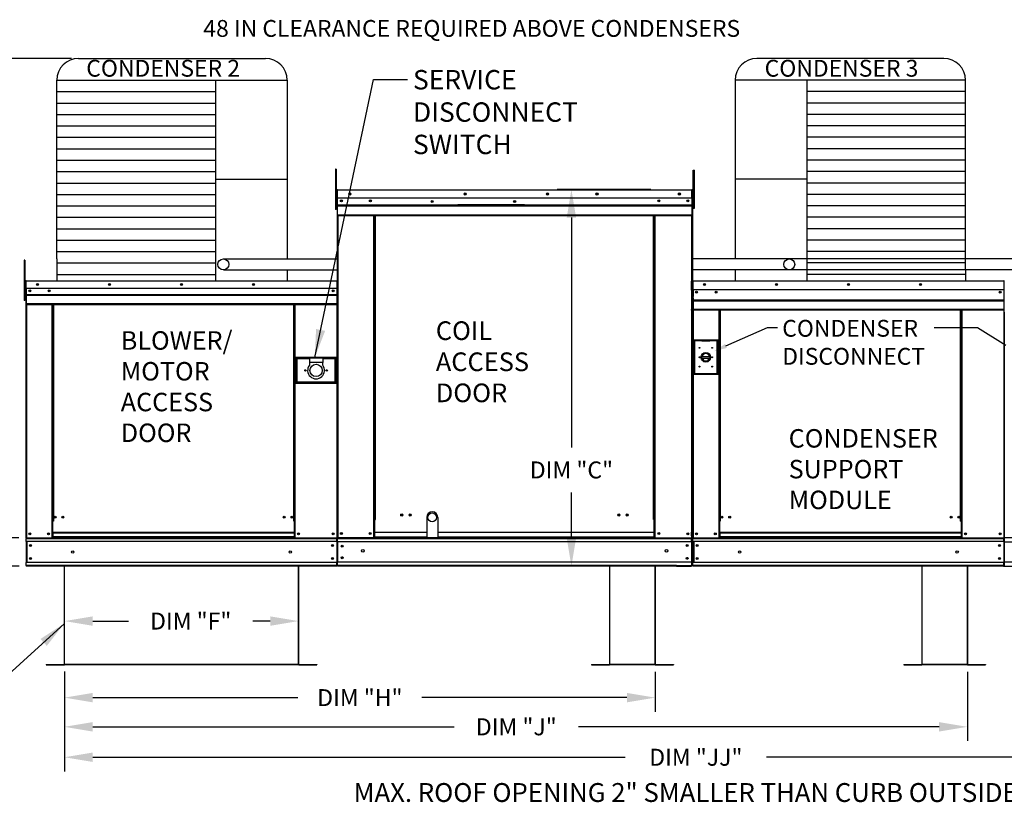
# Model space of a CAD drawing. Units: inches. Extents: x -4 to 1890, y -174 to 24.
# Drawn here: x 74 to 178, y -126 to -43 of the extents above; entities that cross this region are included whole.
import ezdxf

# ---------------------------------------------------------------- set-up
doc = ezdxf.new("R2010")
doc.units = ezdxf.units.IN
doc.header["$LTSCALE"] = 4
doc.header["$MEASUREMENT"] = 0
doc.layers.add('titleblock-bom-brkbox', color=9, linetype='Continuous')
doc.dimstyles.new('MOD', dxfattribs={"dimscale": 1.5, "dimtxt": 1.2, "dimasz": 2, "dimexe": 1, "dimexo": 0.5, "dimgap": 1, "dimtad": 0, "dimtih": 1, "dimtoh": 1, "dimdec": 4, "dimzin": 0, "dimdsep": 46, "dimtxsty": 'Standard', "dimcen": 0.09, "dimadec": 0, "dimazin": 0, "dimtfac": 1, "dimtdec": 4, "dimtofl": 0, "dimtmove": 0, "dimatfit": 3, "dimfxl": 1, "dimtolj": 1, "dimtzin": 0, "dimarcsym": 0})

# ---------------------------------------------------------------- blocks, each defined once
blk = doc.blocks.new('*D1')
at = {"color": 0, "lineweight": -2, "transparency": 16777216}
for p, q in [((174.19, -112.12), (174.19, -119.45)), ((78.26, -116.31), (78.26, -119.45)), ((81.26, -117.95), (119.66, -117.95)), ((171.19, -117.95), (132.86, -117.95))]:
    blk.add_line(p, q, dxfattribs=at)
at = {"color": 0, "transparency": 16777216}
for points in [[(81.26, -117.45), (81.26, -118.45), (78.26, -117.95)], [(171.19, -117.45), (171.19, -118.45), (174.19, -117.95)]]:
    blk.add_solid(points, dxfattribs=at)
at = {"layer": 'DEFPOINTS', "color": 0, "transparency": 16777216}
for p in [(174.19, -111.37), (78.26, -115.56), (174.19, -117.95)]:
    blk.add_point(p, dxfattribs=at)
at = {"color": 0, "transparency": 16777216, "insert": (126.26, -117.95), "char_height": 1.8, "attachment_point": 5}
blk.add_mtext('\\A1;DIM "J"', dxfattribs=at)
blk = doc.blocks.new('*D3')
at = {"color": 0, "lineweight": -2, "transparency": 16777216}
for p, q in [((78.26, -110.62), (78.26, -105.22)), ((103.13, -110.62), (103.13, -105.22)), ((81.26, -106.72), (85.07, -106.72)), ((100.13, -106.72), (98.27, -106.72))]:
    blk.add_line(p, q, dxfattribs=at)
at = {"color": 0, "transparency": 16777216}
for points in [[(81.26, -106.22), (81.26, -107.22), (78.26, -106.72)], [(100.13, -106.22), (100.13, -107.22), (103.13, -106.72)]]:
    blk.add_solid(points, dxfattribs=at)
at = {"layer": 'DEFPOINTS', "color": 0, "transparency": 16777216}
for p in [(103.13, -106.72), (78.26, -111.37), (103.13, -111.37)]:
    blk.add_point(p, dxfattribs=at)
at = {"color": 0, "transparency": 16777216, "insert": (91.67, -106.72), "char_height": 1.8, "attachment_point": 5}
blk.add_mtext('\\A1;DIM "F"', dxfattribs=at)
blk = doc.blocks.new('*D5')
at = {"color": 0, "lineweight": -2, "transparency": 16777216}
for p, q in [((140.57, -60.88), (130.62, -60.88)), ((132.12, -63.88), (132.12, -88.27)), ((132.12, -97.89), (132.12, -93.07)), ((142.62, -100.89), (130.62, -100.89))]:
    blk.add_line(p, q, dxfattribs=at)
at = {"color": 0, "transparency": 16777216}
for points in [[(131.62, -63.88), (132.62, -63.88), (132.12, -60.88)], [(131.62, -97.89), (132.62, -97.89), (132.12, -100.89)]]:
    blk.add_solid(points, dxfattribs=at)
at = {"layer": 'DEFPOINTS', "color": 0, "transparency": 16777216}
for p in [(132.12, -60.88), (141.32, -60.88), (143.37, -100.89)]:
    blk.add_point(p, dxfattribs=at)
at = {"color": 0, "transparency": 16777216, "insert": (132.12, -90.67), "char_height": 1.8, "attachment_point": 5}
blk.add_mtext('\\A1;DIM "C"', dxfattribs=at)
blk = doc.blocks.new('*D6')
at = {"color": 0, "lineweight": -2, "transparency": 16777216}
for p, q in [((78.26, -112.12), (78.26, -116.35)), ((141.02, -112.12), (141.02, -116.35)), ((81.26, -114.85), (103.04, -114.85)), ((138.02, -114.85), (116.24, -114.85))]:
    blk.add_line(p, q, dxfattribs=at)
at = {"color": 0, "transparency": 16777216}
for points in [[(81.26, -114.35), (81.26, -115.35), (78.26, -114.85)], [(138.02, -114.35), (138.02, -115.35), (141.02, -114.85)]]:
    blk.add_solid(points, dxfattribs=at)
at = {"layer": 'DEFPOINTS', "color": 0, "transparency": 16777216}
for p in [(78.26, -111.37), (141.02, -111.37), (141.02, -114.85)]:
    blk.add_point(p, dxfattribs=at)
at = {"color": 0, "transparency": 16777216, "insert": (109.64, -114.85), "char_height": 1.8, "attachment_point": 5}
blk.add_mtext('\\A1;DIM "H"', dxfattribs=at)
blk = doc.blocks.new('*D11')
at = {"color": 0, "lineweight": -2, "transparency": 16777216}
for p, q in [((62, -46.97), (65.49, -46.97)), ((63.99, -49.97), (63.99, -70.03)), ((63.99, -97.9), (63.99, -77.83)), ((73.44, -100.9), (62.49, -100.9))]:
    blk.add_line(p, q, dxfattribs=at)
at = {"color": 0, "transparency": 16777216}
for points in [[(63.49, -49.97), (64.49, -49.97), (63.99, -46.97)], [(63.49, -97.9), (64.49, -97.9), (63.99, -100.9)]]:
    blk.add_solid(points, dxfattribs=at)
at = {"layer": 'DEFPOINTS', "color": 0, "transparency": 16777216}
for p in [(61.25, -46.97), (63.99, -100.9), (74.19, -100.9)]:
    blk.add_point(p, dxfattribs=at)
at = {"color": 0, "transparency": 16777216, "insert": (63.99, -73.93), "char_height": 1.8, "attachment_point": 5}
blk.add_mtext('\\A1;DIM\\P"DD"', dxfattribs=at)
blk = doc.blocks.new('*D12')
at = {"color": 0, "lineweight": -2, "transparency": 16777216}
for p, q in [((78.99, -46.97), (67.55, -46.97)), ((69.05, -49.97), (69.05, -61.99)), ((69.05, -94.87), (69.05, -69.79)), ((73.41, -97.87), (67.55, -97.87))]:
    blk.add_line(p, q, dxfattribs=at)
at = {"color": 0, "transparency": 16777216}
for points in [[(68.55, -49.97), (69.55, -49.97), (69.05, -46.97)], [(68.55, -94.87), (69.55, -94.87), (69.05, -97.87)]]:
    blk.add_solid(points, dxfattribs=at)
at = {"layer": 'DEFPOINTS', "color": 0, "transparency": 16777216}
for p in [(79.74, -46.97), (69.05, -97.87), (74.16, -97.87)]:
    blk.add_point(p, dxfattribs=at)
at = {"color": 0, "transparency": 16777216, "insert": (69.05, -65.89), "char_height": 1.8, "attachment_point": 5}
blk.add_mtext('\\A1;DIM\\P"EE"', dxfattribs=at)
blk = doc.blocks.new('*D14')
at = {"color": 0, "lineweight": -2, "transparency": 16777216}
for p, q in [((78.26, -112.07), (78.26, -122.68)), ((211.93, -112.11), (211.93, -122.68)), ((81.26, -121.18), (137.84, -121.18)), ((208.93, -121.18), (152.84, -121.18))]:
    blk.add_line(p, q, dxfattribs=at)
at = {"color": 0, "transparency": 16777216}
for points in [[(81.26, -120.68), (81.26, -121.68), (78.26, -121.18)], [(208.93, -120.68), (208.93, -121.68), (211.93, -121.18)]]:
    blk.add_solid(points, dxfattribs=at)
at = {"layer": 'DEFPOINTS', "color": 0, "transparency": 16777216}
for p in [(78.26, -111.32), (211.93, -111.36), (211.93, -121.18)]:
    blk.add_point(p, dxfattribs=at)
at = {"color": 0, "transparency": 16777216, "insert": (145.34, -121.18), "char_height": 1.8, "attachment_point": 5}
blk.add_mtext('\\A1;DIM "JJ"', dxfattribs=at)

msp = doc.modelspace()

# ---------------------------------------------------------------- linework, layer by layer
at = {"color": 7}
for p, q in [((79.75222, -46.96953), (99.60613, -46.96953)), ((171.68117, -46.96953), (151.82725, -46.96953)), ((77.44222, -68.26711), (77.44222, -49.27953)), ((77.44222, -49.27953), (101.91613, -49.27953)), ((94.31288, -49.27953), (94.31246, -68.26407)), ((101.91613, -49.27953), (101.91618, -68.26367)), ((173.99117, -49.27953), (149.51725, -49.27953)), ((149.51725, -49.27953), (149.51725, -68.26373)), ((157.12051, -49.27953), (157.12093, -69.41907)), ((173.99117, -69.42059), (173.99117, -49.27953)), ((77.44222, -50.49299), (94.31288, -50.49299)), ((173.99117, -50.49299), (157.12051, -50.49299)), ((77.44222, -51.70645), (94.31288, -51.70645)), ((173.99117, -51.70645), (157.12051, -51.70645)), ((77.44222, -52.91991), (94.31288, -52.91991)), ((173.99117, -52.9199), (157.12051, -52.9199)), ((77.44222, -54.13336), (94.31288, -54.13336)), ((173.99117, -54.13336), (157.12051, -54.13336)), ((77.44222, -55.34682), (94.31288, -55.34682)), ((173.99117, -55.34682), (157.12051, -55.34682)), ((77.44222, -56.56028), (94.31288, -56.56028)), ((173.99117, -56.56028), (157.12051, -56.56028)), ((77.44222, -57.77373), (94.31288, -57.77373)), ((173.99117, -57.77373), (157.12051, -57.77373)), ((77.44222, -58.98719), (94.31288, -58.98719)), ((173.99117, -58.98719), (157.12051, -58.98719)), ((77.44222, -60.20065), (94.31288, -60.20065)), ((94.31288, -59.79424), (101.91613, -59.79424)), ((157.12051, -59.79424), (149.51725, -59.79424)), ((173.99117, -60.20065), (157.12051, -60.20065)), ((77.44222, -61.41411), (94.31288, -61.41411)), ((144.96979, -60.97731), (144.96979, -70.574)), ((173.99117, -61.4141), (157.12051, -61.4141)), ((77.44222, -62.62756), (94.31288, -62.62756)), ((173.99117, -62.62756), (157.12051, -62.62756)), ((77.44222, -63.84102), (94.31288, -63.84102)), ((173.99117, -63.84102), (157.12051, -63.84102)), ((77.44222, -65.05448), (94.31288, -65.05448)), ((173.99117, -65.05448), (157.12051, -65.05448)), ((77.44222, -66.26794), (94.31288, -66.26794)), ((173.99117, -66.26793), (157.12051, -66.26793)), ((77.44222, -67.48139), (94.31288, -67.48139)), ((173.99117, -67.48139), (157.12051, -67.48139)), ((77.44216, -68.69485), (94.31282, -68.69485)), ((77.44222, -68.26711), (77.44222, -70.57406)), ((94.31246, -68.26407), (94.31246, -70.57406)), ((95.15598, -68.26367), (107.29354, -68.26367)), ((193.22002, -68.25528), (144.96979, -68.25528)), ((173.99117, -68.69485), (157.12051, -68.69485)), ((77.44222, -69.90831), (94.31288, -69.90831)), ((95.15598, -69.42357), (107.29354, -69.42337)), ((101.91618, -69.42354), (101.91613, -70.57406)), ((193.22002, -69.41518), (144.96979, -69.41453)), ((149.5172, -69.42354), (149.51725, -70.57406)), ((173.99117, -69.90831), (157.12051, -69.90831)), ((157.12093, -69.41907), (157.12093, -70.57406)), ((173.99117, -69.42059), (173.99117, -70.57406)), ((144.96979, -70.574), (144.96979, -70.64232)), ((144.87301, -93.79273), (144.87301, -100.90028)), ((144.87301, -93.79273), (144.90527, -93.79273)), ((144.87749, -93.79273), (144.87749, -100.90028)), ((116.74102, -95.70846), (116.74102, -97.86512)), ((117.91542, -95.70846), (117.91542, -97.86512)), ((107.17819, -97.87262), (107.23349, -97.87262)), ((107.20378, -97.96011), (107.20378, -97.87262)), ((144.87494, -97.95261), (144.87494, -97.86512)), ((178.02926, -97.87262), (178.08456, -97.87262)), ((178.05485, -97.96011), (178.05485, -97.87262)), ((143.27177, -100.80529), (144.87749, -100.80529)), ((143.27177, -100.90028), (144.87749, -100.90028)), ((141.01535, -111.33128), (136.19987, -111.33128)), ((141.01535, -111.36548), (136.19987, -111.36548)), ((174.19271, -111.33128), (169.37723, -111.33128)), ((174.19271, -111.36548), (169.37723, -111.36548))]:
    msp.add_line(p, q, dxfattribs=at)
at = {"color": 7, "linetype": 'Continuous'}
for p, q in [((107.13844, -58.73068), (107.03864, -58.73068)), ((107.03864, -58.73068), (107.03864, -59.20593)), ((107.03864, -59.20593), (107.03864, -63.0079)), ((107.13844, -59.20593), (107.03864, -59.20593)), ((107.13844, -58.73068), (107.13844, -59.20593)), ((107.13844, -59.20593), (107.13844, -63.0079)), ((145.05941, -59.30145), (145.05941, -58.85336)), ((145.05941, -58.85336), (145.1804, -58.85336)), ((145.05941, -62.88617), (145.05941, -59.30145)), ((145.05941, -59.30145), (145.1804, -59.30145)), ((145.1804, -59.30145), (145.1804, -58.85336)), ((145.1804, -62.88617), (145.1804, -59.30145)), ((107.23349, -60.97731), (107.20123, -60.97731)), ((107.23349, -60.97731), (107.23349, -73.92743)), ((107.26217, -60.98179), (107.23349, -60.98179)), ((107.26217, -60.91726), (107.26127, -60.91726)), ((107.26127, -60.94952), (107.26127, -60.91726)), ((107.26217, -60.94952), (107.26127, -60.94952)), ((107.26217, -60.91726), (144.90885, -60.91726)), ((107.26217, -60.92408), (107.26217, -60.91726)), ((107.26217, -60.92408), (107.26217, -60.97731)), ((144.90885, -60.97731), (107.26217, -60.97731)), ((107.26217, -61.81344), (107.26217, -60.97731)), ((144.90975, -60.91726), (144.90885, -60.91726)), ((144.90885, -60.92408), (144.90885, -60.91726)), ((144.90885, -60.97731), (144.90885, -60.92408)), ((144.90975, -60.94952), (144.90885, -60.94952)), ((144.90885, -61.81344), (144.90885, -60.97731)), ((144.93753, -60.98179), (144.90885, -60.98179)), ((144.90975, -60.94952), (144.90975, -60.91726)), ((144.93753, -60.97731), (144.96979, -60.97731)), ((144.93753, -60.97731), (144.96979, -60.97731)), ((107.23349, -61.9386), (107.13844, -61.9386)), ((144.90885, -61.81344), (107.26217, -61.81344)), ((107.26575, -62.513), (107.26575, -61.81344)), ((107.26575, -62.513), (144.90527, -62.513)), ((107.26575, -62.54068), (107.26575, -62.513)), ((107.26575, -62.54068), (144.90527, -62.54068)), ((107.26575, -62.58248), (107.26575, -62.54068)), ((144.90527, -62.58248), (107.26575, -62.58248)), ((107.26575, -62.6423), (107.26575, -62.58248)), ((107.26575, -62.6423), (144.90527, -62.6423)), ((107.26575, -63.59472), (107.26575, -62.6423)), ((127.12184, -62.5035), (120.05068, -62.5035)), ((127.12184, -62.5976), (120.05068, -62.5976)), ((144.90527, -61.81344), (144.90527, -62.513)), ((144.90527, -62.513), (144.90527, -62.54068)), ((144.90527, -62.54068), (144.90527, -62.58248)), ((144.90527, -62.58248), (144.90527, -62.6423)), ((144.90527, -62.6423), (144.90527, -63.59472)), ((145.05941, -61.87797), (144.96979, -61.87797)), ((107.13844, -63.0079), (107.03864, -63.0079)), ((107.13844, -62.88909), (107.23349, -62.88909)), ((107.26575, -63.59472), (144.90527, -63.59472)), ((107.26575, -63.59472), (107.26575, -63.65477)), ((107.26575, -63.65477), (144.90527, -63.65477)), ((107.29354, -63.65477), (107.29354, -97.86512)), ((111.11992, -95.93743), (111.11992, -63.65477)), ((111.17996, -95.93743), (111.17996, -63.65477)), ((111.20774, -95.93743), (111.20774, -63.65477)), ((111.23597, -95.93743), (111.23597, -63.65477)), ((111.29602, -95.93743), (111.29602, -63.65477)), ((140.84468, -95.93743), (140.84468, -63.65477)), ((140.90473, -95.93743), (140.90473, -63.65477)), ((140.93296, -95.93743), (140.93296, -63.65477)), ((140.96074, -95.93743), (140.96074, -63.65477)), ((141.02078, -95.93743), (141.02078, -63.65477)), ((144.87749, -63.65477), (144.87749, -93.79273)), ((144.90527, -63.65477), (144.90527, -63.59472)), ((144.96979, -62.77414), (145.05941, -62.77414)), ((145.05941, -62.88617), (145.1804, -62.88617)), ((74.05789, -68.38508), (73.95809, -68.38508)), ((73.95809, -68.38508), (73.95809, -68.86032)), ((73.95809, -68.86032), (73.95809, -72.66229)), ((74.05789, -68.86032), (73.95809, -68.86032)), ((74.05789, -68.38508), (74.05789, -68.86032)), ((74.05789, -68.86032), (74.05789, -72.66229)), ((144.87301, -68.87085), (144.87301, -93.79273)), ((74.15294, -70.63774), (74.11872, -70.63774)), ((74.11872, -70.63774), (74.11872, -71.52455)), ((74.15694, -70.62937), (74.12723, -70.62937)), ((74.12723, -70.62937), (74.12723, -71.39949)), ((74.15294, -70.63774), (74.15294, -71.52455)), ((74.18336, -70.6425), (74.15294, -70.6425)), ((74.15694, -70.62937), (74.15694, -71.39949)), ((74.18336, -70.63349), (74.15694, -70.63349)), ((74.18336, -70.57406), (74.1824, -70.57406)), ((74.1824, -70.60828), (74.1824, -70.57406)), ((74.18336, -70.60828), (74.1824, -70.60828)), ((74.18253, -70.60378), (74.18253, -70.57406)), ((74.18336, -70.57406), (74.18253, -70.57406)), ((74.18336, -70.60378), (74.18253, -70.60378)), ((74.18336, -70.57406), (107.20708, -70.57406)), ((74.18336, -70.58034), (74.18336, -70.57406)), ((74.18336, -70.58129), (74.18336, -70.57406)), ((74.18336, -70.58034), (74.18336, -70.62937)), ((74.18336, -70.58129), (74.18336, -70.63774)), ((107.20708, -70.62937), (74.18336, -70.62937)), ((74.18336, -71.39949), (74.18336, -70.62937)), ((74.18336, -71.52455), (74.18336, -70.63774)), ((107.20708, -70.58034), (107.20708, -70.57406)), ((107.20708, -70.57406), (107.2079, -70.57406)), ((107.20708, -70.62937), (107.20708, -70.58034)), ((107.23349, -70.63349), (107.20708, -70.63349)), ((107.2079, -70.60378), (107.2079, -70.57406)), ((107.23349, -97.87262), (107.23349, -70.62937)), ((107.23349, -70.62937), (107.26321, -70.62937)), ((144.87341, -71.59371), (144.87341, -70.64232)), ((144.87749, -70.65908), (144.87749, -72.2893)), ((144.96979, -70.63774), (144.96979, -71.52455)), ((145.00401, -70.63774), (144.96979, -70.63774)), ((144.9783, -70.62937), (144.9783, -71.39949)), ((145.00801, -70.62937), (144.9783, -70.62937)), ((145.00401, -70.63774), (145.00401, -71.52455)), ((145.03443, -70.6425), (145.00401, -70.6425)), ((145.00801, -70.62937), (145.00801, -71.39949)), ((145.03443, -70.63349), (145.00801, -70.63349)), ((145.03348, -70.60828), (145.03348, -70.57406)), ((145.03443, -70.57406), (145.03348, -70.57406)), ((145.03443, -70.60828), (145.03348, -70.60828)), ((145.03443, -70.57406), (145.0336, -70.57406)), ((145.0336, -70.60378), (145.0336, -70.57406)), ((145.03443, -70.60378), (145.0336, -70.60378)), ((145.03443, -70.57406), (178.05815, -70.57406)), ((145.03443, -70.58129), (145.03443, -70.57406)), ((145.03443, -70.58034), (145.03443, -70.57406)), ((145.03443, -70.58034), (145.03443, -70.62937)), ((145.03443, -70.58129), (145.03443, -70.63774)), ((178.05815, -70.62937), (145.03443, -70.62937)), ((145.03443, -71.39949), (145.03443, -70.62937)), ((145.03443, -71.52455), (145.03443, -70.63774)), ((178.05815, -70.57406), (178.05898, -70.57406)), ((178.05815, -70.58034), (178.05815, -70.57406)), ((178.05815, -70.62937), (178.05815, -70.58034)), ((178.08456, -70.63349), (178.05815, -70.63349)), ((178.05898, -70.60378), (178.05898, -70.57406)), ((178.08456, -97.87262), (178.08456, -70.62937)), ((178.08456, -70.62937), (178.11428, -70.62937)), ((74.15294, -71.59299), (74.05789, -71.59299)), ((74.15294, -71.52455), (74.11872, -71.52455)), ((74.15694, -71.39949), (74.12723, -71.39949)), ((74.15694, -71.39949), (74.15694, -97.87262)), ((107.20708, -71.39949), (74.18336, -71.39949)), ((74.18666, -71.39949), (74.18666, -72.04382)), ((74.18666, -72.04382), (107.20378, -72.04382)), ((74.18666, -72.04382), (74.18666, -72.06931)), ((107.20378, -72.06931), (74.18666, -72.06931)), ((74.18666, -72.10782), (74.18666, -72.06931)), ((74.18666, -72.10782), (107.20378, -72.10782)), ((74.18666, -72.16291), (74.18666, -72.10782)), ((107.20378, -72.16291), (74.18666, -72.16291)), ((74.18666, -72.16291), (74.18666, -73.04014)), ((74.18716, -71.52455), (74.18716, -72.26651)), ((106.82078, -71.6009), (106.82078, -71.70821)), ((144.87749, -71.59371), (144.87749, -72.38971)), ((145.00401, -71.52455), (144.96979, -71.52455)), ((145.00801, -71.39949), (144.9783, -71.39949)), ((145.00801, -71.39949), (145.00801, -97.87262)), ((178.05815, -71.55082), (145.03443, -71.55082)), ((145.03773, -71.39949), (145.03773, -72.04382)), ((145.03773, -72.16291), (145.03773, -73.04014)), ((145.03823, -71.52455), (145.03823, -72.26651)), ((177.67185, -71.75223), (177.67185, -71.85954)), ((74.05789, -72.66229), (73.95809, -72.66229)), ((74.05789, -72.54348), (74.15294, -72.54348)), ((107.20378, -73.04014), (74.18666, -73.04014)), ((74.18666, -73.04014), (74.18666, -73.09545)), ((74.18666, -73.09545), (107.20378, -73.09545)), ((74.18716, -72.26651), (74.18716, -72.29587)), ((74.18716, -72.3402), (74.18716, -72.29587)), ((74.18716, -72.40364), (74.18716, -72.3402)), ((74.18716, -72.40364), (74.18716, -73.41379)), ((74.21225, -73.09545), (74.21225, -97.87262)), ((76.91552, -73.09545), (76.91552, -96.12684)), ((76.97083, -73.09545), (76.97083, -96.12684)), ((76.99641, -73.09545), (76.99641, -96.12684)), ((77.02241, -73.09545), (77.02241, -96.12684)), ((77.07772, -73.09545), (77.07772, -96.12684)), ((102.61481, -96.12684), (102.61481, -73.09545)), ((102.67011, -96.12684), (102.67011, -73.09545)), ((102.69611, -96.12684), (102.69611, -73.09545)), ((102.7217, -96.12684), (102.7217, -73.09545)), ((102.77701, -96.12684), (102.77701, -73.09545)), ((144.87749, -72.28932), (144.87749, -93.79273)), ((144.87749, -72.38971), (144.87749, -72.4212)), ((144.87749, -72.4212), (144.87749, -72.46876)), ((144.87749, -72.46876), (144.87749, -72.53682)), ((144.87749, -72.53682), (144.87749, -73.62054)), ((145.03773, -72.62884), (178.05485, -72.62884)), ((178.05485, -72.65433), (145.03773, -72.65433)), ((145.03773, -72.69283), (178.05485, -72.69283)), ((178.05485, -72.74793), (145.03773, -72.74793)), ((145.03773, -73.04014), (145.03773, -73.09545)), ((145.03823, -72.40364), (145.03823, -72.3402)), ((145.03823, -72.40364), (145.03823, -73.41379)), ((74.18716, -73.41379), (74.18716, -73.47748)), ((107.23349, -73.92743), (107.23349, -97.86512)), ((144.87749, -73.68886), (144.87749, -73.62054)), ((145.03823, -73.41379), (145.03773, -73.68046)), ((178.05485, -73.62516), (145.03773, -73.62516)), ((145.03773, -73.68046), (178.05485, -73.68046)), ((145.06332, -73.68046), (145.06332, -97.87262)), ((147.76659, -73.68046), (147.76659, -96.12684)), ((147.8219, -73.68046), (147.8219, -96.12684)), ((147.84749, -73.68046), (147.84749, -96.12684)), ((147.87349, -73.68046), (147.87349, -96.12684)), ((147.92879, -73.68046), (147.92879, -96.12684)), ((173.46588, -96.12684), (173.46588, -73.68046)), ((173.52118, -96.12684), (173.52118, -73.68046)), ((173.54719, -96.12684), (173.54719, -73.68046)), ((173.57277, -96.12684), (173.57277, -73.68046)), ((173.62808, -96.12684), (173.62808, -73.68046)), ((178.08456, -73.92743), (178.08456, -97.86512)), ((147.69627, -76.88732), (145.10522, -76.88732)), ((145.10522, -76.88732), (145.10522, -80.51664)), ((145.13339, -76.91548), (145.97829, -76.91548)), ((145.13339, -76.91548), (145.18971, -76.97181)), ((145.13339, -80.48848), (145.13339, -76.91548)), ((145.97829, -76.97181), (145.18971, -76.97181)), ((145.18971, -76.97181), (145.18971, -80.43215)), ((146.8232, -76.91548), (145.97829, -76.91548)), ((145.97829, -76.97181), (146.8232, -76.97181)), ((146.8232, -76.91548), (147.6681, -76.91548)), ((147.61178, -76.97181), (146.8232, -76.97181)), ((147.6681, -76.91548), (147.61178, -76.97181)), ((147.61178, -80.43215), (147.61178, -76.97181)), ((147.6681, -76.91548), (147.6681, -80.48848)), ((147.69627, -80.51664), (147.69627, -76.88732)), ((107.15732, -78.73856), (102.821, -78.73856)), ((102.821, -78.73856), (102.821, -81.47233)), ((102.86814, -78.7857), (104.28215, -78.7857)), ((102.86814, -78.7857), (102.9624, -78.87997)), ((102.86814, -81.4252), (102.86814, -78.7857)), ((104.28215, -78.87997), (102.9624, -78.87997)), ((102.9624, -78.87997), (102.9624, -81.33093)), ((105.69617, -78.7857), (104.28215, -78.7857)), ((104.28215, -78.7857), (104.28215, -79.25704)), ((105.69617, -79.25704), (104.28215, -79.25704)), ((104.28215, -79.25704), (104.28215, -79.55578)), ((105.69617, -78.7857), (107.11019, -78.7857)), ((105.69617, -78.7857), (105.69617, -79.25704)), ((107.01592, -78.87997), (105.69617, -78.87997)), ((105.69617, -79.55578), (105.69617, -79.25704)), ((107.11019, -78.7857), (107.01592, -78.87997)), ((107.01592, -81.33093), (107.01592, -78.87997)), ((107.11019, -78.7857), (107.11019, -81.4252)), ((107.15732, -81.47233), (107.15732, -78.73856)), ((145.97206, -78.61881), (146.82943, -78.61881)), ((145.97356, -78.79257), (146.82793, -78.79257)), ((145.10522, -80.51664), (147.69627, -80.51664)), ((145.18971, -80.43215), (145.13339, -80.48848)), ((147.6681, -80.48848), (145.13339, -80.48848)), ((145.18971, -80.43215), (147.61178, -80.43215)), ((147.61178, -80.43215), (147.6681, -80.48848)), ((102.821, -81.47233), (107.15732, -81.47233)), ((102.9624, -81.33093), (102.86814, -81.4252)), ((107.11019, -81.4252), (102.86814, -81.4252)), ((102.9624, -81.33093), (107.01592, -81.33093)), ((107.01592, -81.33093), (107.11019, -81.4252)), ((76.97083, -93.08471), (77.02241, -93.14405)), ((76.91552, -96.12684), (76.91552, -97.87262)), ((76.97083, -96.12684), (76.91552, -96.12684)), ((77.02241, -96.18214), (76.91552, -96.18214)), ((77.02241, -96.12684), (76.97083, -96.12684)), ((77.02241, -97.33112), (77.02241, -96.12684)), ((77.07772, -96.12684), (77.02241, -96.12684)), ((102.61481, -96.12684), (102.67011, -96.12684)), ((102.67011, -96.12684), (102.67011, -97.33112)), ((102.7217, -96.12684), (102.67011, -96.12684)), ((102.77701, -96.18214), (102.67011, -96.18214)), ((102.77701, -96.12684), (102.7217, -96.12684)), ((102.77701, -97.87262), (102.77701, -96.12684)), ((111.17996, -95.93743), (111.11992, -95.93743)), ((111.11992, -97.86512), (111.11992, -95.93743)), ((111.23597, -95.9697), (111.11992, -95.9697)), ((111.11992, -96.02974), (111.23597, -96.02974)), ((111.23597, -95.93743), (111.17996, -95.93743)), ((111.23597, -95.93743), (111.29602, -95.93743)), ((111.23597, -97.2772), (111.23597, -95.93743)), ((140.90473, -95.93743), (140.84468, -95.93743)), ((140.90473, -97.2772), (140.90473, -95.93743)), ((140.90473, -95.93743), (140.96074, -95.93743)), ((140.90473, -95.9697), (141.02078, -95.9697)), ((141.02078, -96.02974), (140.90473, -96.02974)), ((140.96074, -95.93743), (141.02078, -95.93743)), ((141.02078, -97.86512), (141.02078, -95.93743)), ((147.8219, -96.12684), (147.76659, -96.12684)), ((147.76659, -96.12684), (147.76659, -97.87262)), ((147.87349, -96.18214), (147.76659, -96.18214)), ((147.87349, -96.12684), (147.8219, -96.12684)), ((147.92879, -96.12684), (147.87349, -96.12684)), ((147.87349, -97.33112), (147.87349, -96.12684)), ((173.46588, -96.12684), (173.52118, -96.12684)), ((173.57277, -96.12684), (173.52118, -96.12684)), ((173.52118, -96.12684), (173.52118, -97.33112)), ((173.62808, -96.18214), (173.52118, -96.18214)), ((173.62808, -96.12684), (173.57277, -96.12684)), ((173.62808, -97.87262), (173.62808, -96.12684)), ((111.23597, -97.29506), (111.23597, -97.2772)), ((111.23597, -97.2772), (116.74102, -97.2772)), ((117.91542, -97.2772), (140.90473, -97.2772)), ((140.90473, -97.29506), (140.90473, -97.2772)), ((144.87749, -97.66983), (144.87749, -97.26806)), ((74.15694, -97.87262), (74.21225, -97.87262)), ((74.18666, -97.87262), (74.18666, -97.96011)), ((74.18666, -97.96011), (107.20378, -97.96011)), ((74.18666, -98.28533), (74.18666, -97.96011)), ((107.20378, -98.28533), (74.18666, -98.28533)), ((74.18666, -98.28533), (74.18666, -100.48757)), ((74.21225, -97.87262), (76.91552, -97.87262)), ((74.24856, -98.28533), (74.24856, -100.48757)), ((74.27415, -98.28533), (74.27415, -100.48757)), ((77.02241, -97.81731), (76.91552, -97.81731)), ((77.02241, -97.87262), (76.91552, -97.87262)), ((102.67011, -97.33112), (77.02241, -97.33112)), ((77.02241, -97.33112), (77.02241, -97.34756)), ((77.02241, -97.34756), (102.67011, -97.34756)), ((77.02241, -97.34756), (77.02241, -97.78176)), ((102.67011, -97.78176), (77.02241, -97.78176)), ((77.02241, -97.87262), (77.02241, -97.78176)), ((77.02241, -97.87262), (102.67011, -97.87262)), ((102.67011, -97.34756), (102.67011, -97.33112)), ((102.67011, -97.34756), (102.67011, -97.78176)), ((102.67011, -97.78176), (102.67011, -97.87262)), ((102.77701, -97.81731), (102.67011, -97.81731)), ((102.77701, -97.87262), (102.67011, -97.87262)), ((102.77701, -97.87262), (107.17819, -97.87262)), ((107.20378, -98.28533), (107.20378, -97.96011)), ((107.20378, -98.28533), (107.20378, -100.48757)), ((107.23349, -97.86512), (107.29354, -97.86512)), ((107.26568, -98.28533), (107.26568, -100.48757)), ((107.26575, -97.86512), (107.26575, -97.96011)), ((107.26575, -97.96011), (144.87301, -97.96011)), ((107.26575, -98.31321), (107.26575, -97.96011)), ((144.87301, -98.31321), (107.26575, -98.31321)), ((107.26575, -98.31321), (107.26575, -100.4522)), ((140.90473, -97.86512), (107.29354, -97.86512)), ((111.11992, -97.80507), (111.23597, -97.80507)), ((111.11992, -97.86512), (111.23597, -97.86512)), ((111.23597, -97.76648), (111.23597, -97.29506)), ((111.23597, -97.76648), (111.23597, -97.86512)), ((111.23597, -97.76648), (116.74102, -97.76648)), ((117.91542, -97.76648), (140.90473, -97.76648)), ((140.90473, -97.76648), (140.90473, -97.29506)), ((140.90473, -97.76648), (140.90473, -97.86512)), ((141.02078, -97.80507), (140.90473, -97.80507)), ((141.02078, -97.86512), (140.90473, -97.86512)), ((141.02078, -97.86512), (144.87301, -97.86512)), ((144.9091, -97.86824), (144.84078, -97.86824)), ((144.87494, -98.27783), (144.87494, -97.95261)), ((144.87494, -98.27783), (144.87494, -100.48007)), ((144.87749, -97.66983), (144.87749, -100.39043)), ((144.87749, -97.97633), (144.87749, -97.86824)), ((145.00801, -97.87262), (145.06332, -97.87262)), ((145.03773, -97.87262), (145.03773, -97.96011)), ((145.03773, -97.96011), (178.05485, -97.96011)), ((145.03773, -98.28533), (145.03773, -97.96011)), ((178.05485, -98.28533), (145.03773, -98.28533)), ((145.03773, -98.28533), (145.03773, -100.48757)), ((145.06332, -97.87262), (147.76659, -97.87262)), ((145.09964, -98.28533), (145.09964, -100.48757)), ((145.12522, -98.28533), (145.12522, -100.48757)), ((147.87349, -97.81731), (147.76659, -97.81731)), ((147.87349, -97.87262), (147.76659, -97.87262)), ((173.52118, -97.33112), (147.87349, -97.33112)), ((147.87349, -97.33112), (147.87349, -97.34756)), ((147.87349, -97.34756), (173.52118, -97.34756)), ((147.87349, -97.34756), (147.87349, -97.78176)), ((173.52118, -97.78176), (147.87349, -97.78176)), ((147.87349, -97.87262), (147.87349, -97.78176)), ((147.87349, -97.87262), (173.52118, -97.87262)), ((173.52118, -97.34756), (173.52118, -97.33112)), ((173.52118, -97.34756), (173.52118, -97.78176)), ((173.52118, -97.78176), (173.52118, -97.87262)), ((173.62808, -97.81731), (173.52118, -97.81731)), ((173.62808, -97.87262), (173.52118, -97.87262)), ((173.62808, -97.87262), (178.02926, -97.87262)), ((178.02197, -98.30248), (220.84995, -98.30248)), ((178.05358, -97.85985), (182.44192, -97.85985)), ((178.05485, -98.28533), (178.05485, -97.96011)), ((178.05485, -98.28533), (178.05485, -100.48757)), ((178.09845, -98.30248), (178.09845, -100.4387)), ((144.87749, -100.39043), (144.87749, -100.7922)), ((107.20378, -100.48757), (74.18666, -100.48757)), ((74.18666, -100.81279), (74.18666, -100.48757)), ((107.20378, -100.81279), (74.18666, -100.81279)), ((74.18666, -100.81279), (74.18666, -100.90028)), ((107.20378, -100.90028), (74.18666, -100.90028)), ((78.22563, -100.90028), (78.22563, -111.30847)), ((78.25983, -111.30919), (78.25983, -100.90028)), ((103.1306, -111.30919), (103.1306, -100.90028)), ((103.16481, -111.30847), (103.16481, -100.90028)), ((107.20378, -100.81279), (107.20378, -100.48757)), ((144.87494, -100.4522), (107.26575, -100.4522)), ((107.26575, -100.80529), (107.26575, -100.4522)), ((143.27177, -100.80529), (107.26575, -100.80529)), ((107.26575, -100.80529), (107.26575, -100.90028)), ((143.27177, -100.90028), (107.26575, -100.90028)), ((136.16567, -100.90028), (136.16567, -111.30847)), ((136.19987, -111.30919), (136.19987, -100.90028)), ((141.01535, -111.30919), (141.01535, -100.90028)), ((141.04955, -111.30847), (141.04955, -100.90028)), ((144.87749, -100.90028), (144.87749, -100.7922)), ((178.05485, -100.48757), (145.03773, -100.48757)), ((145.03773, -100.81279), (145.03773, -100.48757)), ((178.05485, -100.81279), (145.03773, -100.81279)), ((145.03773, -100.81279), (145.03773, -100.90028)), ((178.05485, -100.90028), (145.03773, -100.90028)), ((169.34303, -100.90028), (169.34303, -111.30847)), ((169.37723, -111.30919), (169.37723, -100.90028)), ((174.19271, -111.30919), (174.19271, -100.90028)), ((174.22691, -111.30847), (174.22691, -100.90028)), ((178.02197, -100.44065), (220.84995, -100.44065)), ((178.02197, -100.89189), (220.84995, -100.89189)), ((178.05485, -100.81279), (178.05485, -100.48757)), ((76.32526, -111.33128), (76.32526, -111.36548)), ((76.32526, -111.33128), (78.20354, -111.33128)), ((76.32526, -111.36548), (78.20354, -111.36548)), ((78.20354, -111.33128), (78.20354, -111.36548)), ((78.22563, -111.30847), (78.22563, -111.30919)), ((78.23014, -111.30847), (78.22563, -111.30847)), ((78.25983, -111.30919), (78.22563, -111.30919)), ((78.23014, -111.30847), (78.25983, -111.30847)), ((78.25983, -111.30919), (103.1306, -111.30919)), ((78.25983, -111.33128), (78.25983, -111.30919)), ((103.1306, -111.33128), (78.25983, -111.33128)), ((78.25983, -111.33128), (78.25983, -111.36548)), ((103.1306, -111.36548), (78.25983, -111.36548)), ((103.1306, -111.30847), (103.16029, -111.30847)), ((103.1306, -111.30919), (103.16481, -111.30919)), ((103.1306, -111.30919), (103.1306, -111.33128)), ((103.1306, -111.33128), (103.1306, -111.36548)), ((103.16029, -111.30847), (103.16481, -111.30847)), ((103.16481, -111.30847), (103.16481, -111.30919)), ((103.1869, -111.33128), (105.06517, -111.33128)), ((103.1869, -111.33128), (103.1869, -111.36548)), ((103.1869, -111.36548), (105.06517, -111.36548)), ((105.06517, -111.33128), (105.06517, -111.36548)), ((134.2653, -111.33128), (134.2653, -111.36548)), ((134.2653, -111.33128), (136.14358, -111.33128)), ((134.2653, -111.36548), (136.14358, -111.36548)), ((136.14358, -111.33128), (136.14358, -111.36548)), ((136.17018, -111.30847), (136.16567, -111.30847)), ((136.16567, -111.30847), (136.16567, -111.30919)), ((136.19987, -111.30919), (136.16567, -111.30919)), ((136.17018, -111.30847), (136.19987, -111.30847)), ((136.19987, -111.33128), (136.19987, -111.30919)), ((136.19987, -111.33128), (136.19987, -111.36548)), ((141.01535, -111.30847), (141.04504, -111.30847)), ((141.01535, -111.30919), (141.01535, -111.33128)), ((141.01535, -111.30919), (141.04955, -111.30919)), ((141.01535, -111.33128), (141.01535, -111.36548)), ((141.04504, -111.30847), (141.04955, -111.30847)), ((141.04955, -111.30847), (141.04955, -111.30919)), ((141.07164, -111.33128), (141.07164, -111.36548)), ((141.07164, -111.33128), (142.94992, -111.33128)), ((141.07164, -111.36548), (142.94992, -111.36548)), ((142.94992, -111.33128), (142.94992, -111.36548)), ((167.44266, -111.33128), (169.32094, -111.33128)), ((167.44266, -111.33128), (167.44266, -111.36548)), ((167.44266, -111.36548), (169.32094, -111.36548)), ((169.32094, -111.33128), (169.32094, -111.36548)), ((169.34303, -111.30847), (169.34303, -111.30919)), ((169.34754, -111.30847), (169.34303, -111.30847)), ((169.37723, -111.30919), (169.34303, -111.30919)), ((169.34754, -111.30847), (169.37723, -111.30847)), ((169.37723, -111.33128), (169.37723, -111.30919)), ((169.37723, -111.33128), (169.37723, -111.36548)), ((174.19271, -111.30847), (174.2224, -111.30847)), ((174.19271, -111.30919), (174.22691, -111.30919)), ((174.19271, -111.30919), (174.19271, -111.33128)), ((174.19271, -111.33128), (174.19271, -111.36548)), ((174.2224, -111.30847), (174.22691, -111.30847)), ((174.22691, -111.30847), (174.22691, -111.30919)), ((174.249, -111.33128), (176.12728, -111.33128)), ((174.249, -111.33128), (174.249, -111.36548)), ((174.249, -111.36548), (176.12728, -111.36548)), ((176.12728, -111.33128), (176.12728, -111.36548))]:
    msp.add_line(p, q, dxfattribs=at)
for p, q in [((178.05815, -70.63349), (178.05815, -97.85985)), ((148.54212, -77.50461), (152.94259, -75.56228)), ((152.94259, -75.56228), (153.99914, -75.56228)), ((175.26333, -75.56884), (170.65118, -75.56884)), ((178.26457, -77.44862), (175.26333, -75.56884)), ((178.08456, -97.86512), (178.08456, -100.90028))]:
    msp.add_line(p, q)
at = {"color": 7}
for points in [[(101.91613, -65.66172), (101.91613, -66.35814)], [(149.51725, -65.66171), (149.51725, -66.35814)]]:
    msp.add_lwpolyline(points, dxfattribs=at)
at = {"color": 7, "linetype": 'Continuous'}
for centre, radius in [((108.57776, -61.36535), 0.11202), ((108.57776, -61.36535), 0.05825), ((120.83431, -61.36535), 0.11202), ((120.83431, -61.36535), 0.05825), ((129.58818, -61.36535), 0.11202), ((129.58818, -61.36535), 0.05825), ((134.83939, -61.36535), 0.11202), ((134.83939, -61.36535), 0.05825), ((143.59326, -61.36535), 0.11202), ((143.59326, -61.36535), 0.05825), ((107.68158, -62.09037), 0.11202), ((107.68158, -62.09037), 0.05825), ((110.7622, -62.09037), 0.11202), ((110.7622, -62.09037), 0.05825), ((117.33164, -62.15836), 0.11202), ((117.33164, -62.15836), 0.05825), ((126.08551, -62.15836), 0.11202), ((126.08551, -62.15836), 0.05825), ((141.40883, -62.09037), 0.11202), ((141.40883, -62.09037), 0.05825), ((144.48944, -62.09037), 0.11202), ((144.48944, -62.09037), 0.05825), ((95.13699, -68.84331), 0.57995), ((155.26699, -68.84337), 0.57995), ((75.39508, -70.98678), 0.10318), ((75.39508, -70.98678), 0.05365), ((83.04515, -70.98678), 0.10318), ((83.04515, -70.98678), 0.05365), ((90.69522, -70.98678), 0.10318), ((90.69522, -70.98678), 0.05365), ((98.34528, -70.98678), 0.10318), ((98.34528, -70.98678), 0.05365), ((146.24616, -70.98678), 0.10318), ((146.24616, -70.98678), 0.05365), ((153.89622, -70.98678), 0.10318), ((153.89622, -70.98678), 0.05365), ((161.54629, -70.98678), 0.10318), ((161.54629, -70.98678), 0.05365), ((169.19635, -70.98678), 0.10318), ((169.19635, -70.98678), 0.05365), ((74.56966, -71.65456), 0.10318), ((74.56966, -71.65456), 0.05365), ((76.63323, -71.65456), 0.10318), ((76.63323, -71.65456), 0.05365), ((106.82078, -71.65456), 0.10318), ((106.82078, -71.65456), 0.05365), ((145.42073, -71.80589), 0.10318), ((145.42073, -71.80589), 0.05365), ((147.4843, -71.80589), 0.10318), ((147.4843, -71.80589), 0.05365), ((177.67185, -71.80589), 0.10318), ((177.67185, -71.80589), 0.05365), ((145.72482, -77.70406), 0.04647), ((146.40074, -78.70198), 0.51445), ((146.40074, -78.70198), 0.43668), ((147.07667, -77.70406), 0.04647), ((104.98916, -80.10545), 0.65987), ((145.72482, -78.70198), 0.04647), ((147.07667, -78.70198), 0.04647), ((103.85795, -80.10545), 0.07777), ((106.12038, -80.10545), 0.07777), ((145.72482, -79.6999), 0.04647), ((147.07667, -79.6999), 0.04647), ((77.25849, -95.6778), 0.10318), ((77.25849, -95.6778), 0.05365), ((78.08392, -95.6778), 0.10318), ((78.08392, -95.6778), 0.05365), ((101.60861, -95.6778), 0.10318), ((101.60861, -95.6778), 0.05365), ((102.43404, -95.6778), 0.10318), ((102.43404, -95.6778), 0.05365), ((114.09254, -95.44991), 0.11202), ((114.09254, -95.44991), 0.05825), ((114.98872, -95.44991), 0.11202), ((114.98872, -95.44991), 0.05825), ((117.32822, -95.70846), 0.46811), ((137.15198, -95.44991), 0.11202), ((137.15198, -95.44991), 0.05825), ((138.04816, -95.44991), 0.11202), ((138.04816, -95.44991), 0.05825), ((148.10956, -95.6778), 0.10318), ((148.10956, -95.6778), 0.05365), ((148.93499, -95.6778), 0.10318), ((148.93499, -95.6778), 0.05365), ((172.45968, -95.6778), 0.10318), ((172.45968, -95.6778), 0.05365), ((173.28511, -95.6778), 0.10318), ((173.28511, -95.6778), 0.05365), ((74.56966, -97.4599), 0.10318), ((74.56966, -97.4599), 0.05365), ((76.55811, -97.4599), 0.10318), ((76.55811, -97.4599), 0.05365), ((103.13442, -97.4599), 0.10318), ((103.13442, -97.4599), 0.05365), ((106.82078, -97.4599), 0.10318), ((106.82078, -97.4599), 0.05365), ((107.68158, -97.41703), 0.11202), ((107.68158, -97.41703), 0.05825), ((110.73187, -97.41703), 0.11202), ((110.73187, -97.41703), 0.05825), ((141.40883, -97.41703), 0.11202), ((141.40883, -97.41703), 0.05825), ((144.49195, -97.4524), 0.10318), ((144.49195, -97.4524), 0.05365), ((145.42073, -97.4599), 0.10318), ((145.42073, -97.4599), 0.05365), ((147.40918, -97.4599), 0.10318), ((147.40918, -97.4599), 0.05365), ((173.98549, -97.4599), 0.10318), ((173.98549, -97.4599), 0.05365), ((177.67185, -97.4599), 0.10318), ((177.67185, -97.4599), 0.05365), ((74.64106, -98.70754), 0.10318), ((74.64106, -98.70754), 0.05365), ((79.13922, -99.38645), 0.12897), ((102.25121, -99.38645), 0.12897), ((106.74938, -98.70754), 0.10318), ((106.74938, -98.70754), 0.05365), ((107.7591, -98.7716), 0.11202), ((107.7591, -98.7716), 0.05825), ((109.95429, -99.25669), 0.14003), ((142.21673, -99.25669), 0.14003), ((144.42055, -98.70004), 0.10318), ((144.42055, -98.70004), 0.05365), ((145.49213, -98.70754), 0.10318), ((145.49213, -98.70754), 0.05365), ((149.9903, -99.38645), 0.12897), ((173.10228, -99.38645), 0.12897), ((177.60045, -98.70754), 0.10318), ((177.60045, -98.70754), 0.05365), ((74.64106, -100.06536), 0.10318), ((74.64106, -100.06536), 0.05365), ((106.74938, -100.06536), 0.10318), ((106.74938, -100.06536), 0.05365), ((107.7591, -99.9938), 0.11202), ((107.7591, -99.9938), 0.05825), ((144.42055, -100.05787), 0.10318), ((144.42055, -100.05787), 0.05365), ((145.49213, -100.06536), 0.10318), ((145.49213, -100.06536), 0.05365), ((177.60045, -100.06536), 0.10318), ((177.60045, -100.06536), 0.05365)]:
    msp.add_circle(centre, radius, dxfattribs=at)
at = {"color": 7}
for centre, start, end in [((79.75222, -49.27953), 90, 180), ((99.60613, -49.27953), 0, 90), ((151.82725, -49.27953), 90, 180), ((171.68117, -49.27953), 0, 90)]:
    msp.add_arc(centre, 2.31, start, end, dxfattribs=at)
at = {"color": 7, "linetype": 'Continuous'}
for centre, radius, start, end in [((107.26127, -60.97731), 0.06004, 90, 180), ((107.26127, -60.97731), 0.02778, 90, 180), ((144.90975, -60.97731), 0.06004, 0, 90), ((144.90975, -60.97731), 0.02778, 0, 90), ((74.1824, -70.63774), 0.06368, 90, 180), ((74.18253, -70.62937), 0.0553, 90, 180), ((74.1824, -70.63774), 0.02947, 90, 180), ((74.18253, -70.62937), 0.02559, 90, 180), ((107.2079, -70.62937), 0.0553, 0, 90), ((107.2079, -70.62937), 0.02559, 0, 90), ((145.03348, -70.63774), 0.06368, 90, 180), ((145.0336, -70.62937), 0.0553, 90, 180), ((145.03348, -70.63774), 0.02947, 90, 180), ((145.0336, -70.62937), 0.02559, 90, 180), ((178.05898, -70.62937), 0.0553, 0, 90), ((178.05898, -70.62937), 0.02559, 0, 90), ((146.40074, -78.70198), 0.39429, 12.1780179, 167.8219821), ((146.40074, -78.70198), 0.39429, 193.2822272, 346.7177728), ((104.98916, -80.10545), 0.89554, 142.1363536, 37.8636464), ((117.32822, -95.70846), 0.5872, 0, 180), ((78.20354, -111.30919), 0.02209, 270, 0), ((78.20354, -111.30919), 0.05629, 270, 0), ((103.1869, -111.30919), 0.05629, 180, 270), ((103.1869, -111.30919), 0.02209, 180, 270), ((136.14358, -111.30919), 0.05629, 270, 0), ((136.14358, -111.30919), 0.02209, 270, 0), ((141.07164, -111.30919), 0.05629, 180, 270), ((141.07164, -111.30919), 0.02209, 180, 270), ((169.32094, -111.30919), 0.02209, 270, 0), ((169.32094, -111.30919), 0.05629, 270, 0), ((174.249, -111.30919), 0.05629, 180, 270), ((174.249, -111.30919), 0.02209, 180, 270)]:
    msp.add_arc(centre, radius, start, end, dxfattribs=at)
at = {"color": 7}
msp.add_solid([(148.6354, -77.71594), (148.44884, -77.29328), (147.27415, -78.06429)], dxfattribs=at)

# ---------------------------------------------------------------- texts
at = {"color": 7, "linetype": 'Continuous'}
for s, height, p in [('48 IN CLEARANCE REQUIRED ABOVE CONDENSERS', 1.7866406, (93.01348, -44.6784)), ('CONDENSER 2', 1.7866406, (80.57395, -48.90938)), ('CONDENSER 3', 1.7866406, (152.64899, -48.90937)), ('SERVICE ', 2.062109, (115.28466, -50.26293)), ('DISCONNECT ', 2.0621089, (115.28466, -53.69978)), ('SWITCH', 2.062109, (115.28466, -57.13663)), ('CONDENSER', 1.785786, (154.51835, -76.52329)), ('DISCONNECT ', 1.7857863, (154.51835, -79.49961)), ('MAX. ROOF OPENING 2" SMALLER THAN CURB OUTSIDE DIMENSION.', 2.0049458, (108.97952, -125.92773))]:
    msp.add_text(s, height=height, dxfattribs=at).set_placement(p)
at = {"color": 7, "insert": (117.71227, -74.89125), "char_height": 1.981027, "attachment_point": 1}
msp.add_mtext('COIL\\PACCESS\\PDOOR', dxfattribs=at)
at = {"layer": 'titleblock-bom-brkbox', "color": 7, "linetype": 'Continuous'}
for s, p in [('BLOWER/', (84.2414, -77.90519)), ('MOTOR', (84.2414, -81.17251)), ('ACCESS', (84.2414, -84.43983)), ('DOOR', (84.2414, -87.70715)), ('CONDENSER', (155.20216, -88.2963)), ('SUPPORT', (155.20216, -91.56361)), ('MODULE', (155.20216, -94.83093))]:
    msp.add_text(s, height=1.960391, dxfattribs=at).set_placement(p)

# ---------------------------------------------------------------- dimensions: what is measured, and where the dimension line sits
at = {"color": 7}
dim = msp.add_linear_dim(base=(63.98952, -100.90028), p1=(61.25089, -46.96958), p2=(74.18666, -100.90028), angle=90, text='DIM\\P"DD"', dimstyle='MOD', dxfattribs=at)
dim.commit()
dim.dimension.update_dxf_attribs({"geometry": '*D11', "text_midpoint": (63.98952, -73.93493)})
for base, p1, p2, text, picture, middle in [((69.04725, -97.87262), (79.73732, -46.96958), (74.15694, -97.87262), 'DIM\\P"EE"', '*D12', (69.04725, -65.893)), ((132.1238, -60.8821), (143.3657, -100.88814), (141.31554, -60.8821), 'DIM "C"', '*D5', (132.1238, -90.66829))]:
    dim = msp.add_linear_dim(base=base, p1=p1, p2=p2, angle=90, text=text, dimstyle='MOD', dxfattribs=at)
    dim.commit()
    dim.dimension.update_dxf_attribs({"geometry": picture, "text_midpoint": middle, "dimtype": 160})
for base, p1, p2, text, picture, middle in [((103.1306, -106.71772), (78.25983, -111.36548), (103.1306, -111.36548), 'DIM "F"', '*D3', (91.66586, -106.71772)), ((211.92764, -121.17719), (78.25983, -111.32023), (211.92764, -111.35708), 'DIM "JJ"', '*D14', (145.3408, -121.17719)), ((174.19271, -117.95156), (78.25983, -115.5596), (174.19271, -111.36548), 'DIM "J"', '*D1', (126.25804, -117.95156))]:
    dim = msp.add_linear_dim(base=base, p1=p1, p2=p2, text=text, dimstyle='MOD', dxfattribs=at)
    dim.commit()
    dim.dimension.update_dxf_attribs({"geometry": picture, "text_midpoint": middle, "dimtype": 160})
dim = msp.add_linear_dim(base=(141.01535, -114.85192), p1=(78.25983, -111.36548), p2=(141.01535, -111.36548), text='DIM "H"', dimstyle='MOD', dxfattribs=at)
dim.commit()
dim.dimension.update_dxf_attribs({"geometry": '*D6', "text_midpoint": (109.63759, -114.85192)})

# ---------------------------------------------------------------- leaders
for points in [[(104.85377, -78.73856), (111.07819, -49.21067), (114.68954, -49.21067)], [(78.25983, -106.96329), (69.93072, -114.55212), (62.34079, -114.55212)]]:
    msp.add_leader(points, dimstyle='MOD', dxfattribs=at)

doc.saveas('drawing.dxf')
